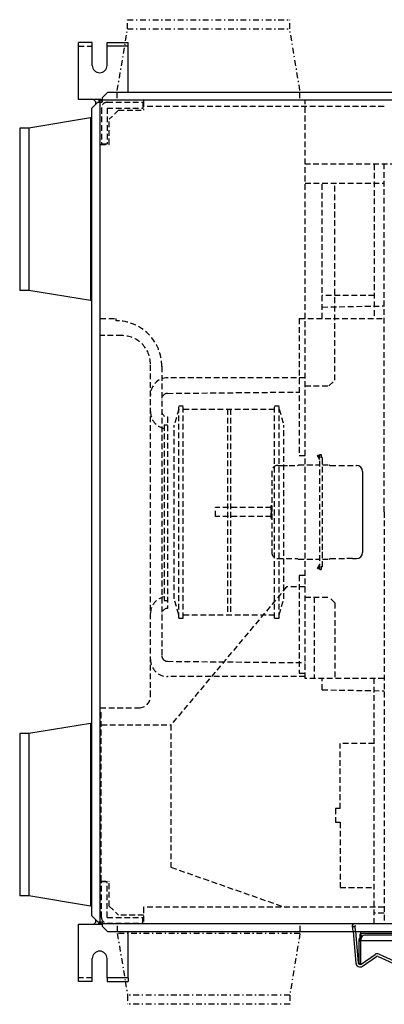
# Model space of a CAD drawing. Extents: x -125 to 92, y -89 to 111.
# Drawn here: x -125 to -93, y 25 to 111 of the extents above; entities that cross this region are included whole.
import ezdxf

# ---------------------------------------------------------------- set-up
doc = ezdxf.new("R2010")
doc.units = 0
doc.linetypes.add('DASHDOT', pattern=[1, 0.5, -0.25, 0, -0.25])
doc.linetypes.add('DASHED', pattern=[0.75, 0.5, -0.25])
for name, color, linetype in [('20', 1, 'CONTINUOUS'), ('21', 5, 'CONTINUOUS'), ('23', 150, 'CONTINUOUS'), ('24', 191, 'CONTINUOUS'), ('25', 42, 'CONTINUOUS'), ('26', 53, 'CONTINUOUS'), ('29', 42, 'CONTINUOUS'), ('30', 222, 'CONTINUOUS'), ('31', 2, 'CONTINUOUS')]:
    doc.layers.add(name, color=color, linetype=linetype)

msp = doc.modelspace()

# ---------------------------------------------------------------- linework, layer by layer
at = {"layer": '20', "color": 3, "linetype": 'CONTINUOUS'}
for p, q in [((-117.042, 104.914), (-117.562, 104.394)), ((-117.562, 104.394), (-117.562, 104.034)), ((-117.042, 104.914), (-41.722, 104.914)), ((-118.442, 103.514), (-117.922, 104.034)), ((-118.442, 68.154), (-118.442, 103.514)), ((-117.922, 104.034), (-117.562, 104.034)), ((-117.722, 32.274), (-117.722, 104.034)), ((-41.202, 104.194), (-117.562, 104.194)), ((-118.442, 32.794), (-118.442, 68.154)), ((-118.442, 32.794), (-117.922, 32.274)), ((-117.922, 32.274), (-117.562, 32.274)), ((-117.562, 32.274), (-117.562, 31.914)), ((-41.202, 32.114), (-117.562, 32.114)), ((-117.562, 31.914), (-117.042, 31.394)), ((-41.722, 31.394), (-117.042, 31.394))]:
    msp.add_line(p, q, dxfattribs=at)
at = {"layer": '21', "color": 4, "linetype": 'DASHDOT'}
for p, q in [((-115.322, 110.444), (-115.322, 111.244)), ((-115.322, 111.244), (-101.122, 111.244)), ((-101.122, 110.444), (-101.122, 111.244)), ((-116.222, 105.044), (-115.322, 110.444)), ((-115.322, 110.444), (-101.122, 110.444)), ((-100.222, 105.044), (-101.122, 110.444)), ((-116.222, 104.364), (-116.222, 105.044)), ((-100.222, 104.364), (-100.222, 105.044)), ((-116.222, 31.944), (-116.222, 31.264)), ((-100.222, 31.944), (-100.222, 31.264)), ((-100.222, 31.264), (-116.222, 31.264)), ((-116.222, 31.264), (-115.522, 27.064)), ((-100.222, 31.264), (-101.122, 25.864)), ((-115.522, 27.064), (-115.322, 25.864)), ((-101.122, 25.864), (-115.322, 25.864)), ((-115.322, 25.864), (-115.322, 25.064)), ((-101.122, 25.864), (-101.122, 25.064)), ((-101.122, 25.064), (-115.322, 25.064))]:
    msp.add_line(p, q, dxfattribs=at)
at = {"layer": '21', "color": 3, "linetype": 'CONTINUOUS'}
for p, q in [((-118.572, 102.654), (-123.972, 101.754)), ((-118.572, 102.654), (-118.572, 86.654)), ((-118.442, 102.654), (-118.572, 102.654)), ((-124.772, 101.754), (-124.772, 87.554)), ((-123.972, 101.754), (-124.772, 101.754)), ((-123.972, 101.754), (-123.972, 87.554)), ((-123.972, 87.554), (-124.772, 87.554)), ((-118.572, 86.654), (-123.972, 87.554)), ((-118.442, 86.654), (-118.572, 86.654)), ((-118.572, 49.654), (-123.972, 48.754)), ((-118.572, 49.654), (-118.572, 33.654)), ((-118.442, 49.654), (-118.572, 49.654)), ((-124.772, 48.754), (-124.772, 34.554)), ((-123.972, 48.754), (-124.772, 48.754)), ((-123.972, 48.754), (-123.972, 34.554)), ((-123.972, 34.554), (-124.772, 34.554)), ((-118.572, 33.654), (-123.972, 34.554)), ((-118.442, 33.654), (-118.572, 33.654))]:
    msp.add_line(p, q, dxfattribs=at)
at = {"layer": '23', "color": 3, "linetype": 'CONTINUOUS'}
for p, q in [((-119.622, 104.244), (-119.622, 109.244)), ((-118.422, 109.244), (-119.622, 109.244)), ((-118.422, 107.244), (-118.422, 109.244)), ((-117.122, 108.924), (-117.122, 109.244)), ((-117.122, 109.244), (-115.272, 109.244)), ((-115.272, 108.924), (-117.122, 108.924)), ((-117.122, 107.244), (-117.122, 108.922)), ((-115.272, 108.924), (-115.272, 109.244)), ((-115.272, 104.884), (-115.272, 108.924)), ((-117.672, 104.244), (-119.622, 104.244)), ((-118.092, 103.864), (-118.092, 103.924)), ((-119.622, 32.064), (-117.672, 32.064)), ((-119.622, 27.064), (-119.622, 32.064)), ((-118.092, 32.384), (-118.092, 32.444)), ((-115.272, 27.384), (-115.272, 31.394)), ((-118.422, 27.064), (-118.422, 29.064)), ((-117.122, 27.385), (-117.122, 29.064)), ((-118.422, 27.064), (-119.622, 27.064)), ((-117.122, 27.384), (-117.122, 27.064)), ((-115.272, 27.384), (-117.122, 27.384)), ((-117.122, 27.064), (-115.272, 27.064)), ((-115.272, 27.384), (-115.272, 27.064))]:
    msp.add_line(p, q, dxfattribs=at)
at = {"layer": '23', "color": 4, "linetype": 'DASHED'}
for p, q in [((-119.622, 108.924), (-118.422, 108.924)), ((-117.122, 108.924), (-117.122, 108.922)), ((-118.422, 27.384), (-119.622, 27.384)), ((-117.122, 27.384), (-117.122, 27.385))]:
    msp.add_line(p, q, dxfattribs=at)
at = {"layer": '23', "color": 3, "linetype": 'CONTINUOUS'}
for centre, radius, start, end in [((-117.772, 107.244), 0.65, 180, 0), ((-118.412, 103.924), 0.32, 0, 89.55379), ((-118.412, 103.924), 0.64, 9.89685, 30.00725), ((-118.412, 32.384), 0.32, 270.44621, 0), ((-118.412, 32.384), 0.64, 329.99275, 350.10315), ((-117.772, 29.064), 0.65, 0, 180)]:
    msp.add_arc(centre, radius, start, end, dxfattribs=at)
at = {"layer": '24', "color": 3, "linetype": 'CONTINUOUS'}
for p, q in [((-117.772, 104.034), (-117.772, 104.144)), ((-117.772, 104.034), (-117.562, 104.034)), ((-117.722, 104.034), (-117.722, 104.144)), ((-117.672, 104.244), (-117.562, 104.244)), ((-117.672, 104.194), (-117.562, 104.194)), ((-117.562, 104.034), (-117.562, 104.244)), ((-117.772, 32.164), (-117.772, 32.274)), ((-117.772, 32.274), (-117.562, 32.274)), ((-117.722, 32.164), (-117.722, 32.274)), ((-117.672, 32.114), (-117.562, 32.114)), ((-117.672, 32.064), (-117.562, 32.064)), ((-117.562, 32.064), (-117.562, 32.274))]:
    msp.add_line(p, q, dxfattribs=at)
for centre, radius, start, end in [((-117.672, 104.144), 0.1, 90, 180), ((-117.672, 104.144), 0.05, 90, 180), ((-117.672, 32.164), 0.1, 180, 270), ((-117.672, 32.164), 0.05, 180, 270)]:
    msp.add_arc(centre, radius, start, end, dxfattribs=at)
at = {"layer": '25', "color": 4, "linetype": 'DASHED'}
for p, q in [((-95.576, 31.424), (-95.622, 31.944)), ((-95.355, 31.424), (-95.402, 31.963))]:
    msp.add_line(p, q, dxfattribs=at)
at = {"layer": '25', "color": 3, "linetype": 'CONTINUOUS'}
for p, q in [((-95.576, 31.424), (-95.336, 28.677)), ((-95.355, 31.424), (-95.117, 28.696)), ((-94.865, 28.579), (-93.653, 29.428)), ((-93.274, 29.461), (-91.307, 28.544)), ((-94.739, 28.399), (-93.526, 29.248)), ((-93.367, 29.262), (-91.4, 28.344))]:
    msp.add_line(p, q, dxfattribs=at)
at = {"layer": '25', "color": 4, "linetype": 'DASHED'}
msp.add_circle((-95.512, 31.954), 0.11, dxfattribs=at)
at = {"layer": '25', "color": 3, "linetype": 'CONTINUOUS'}
for centre, radius, start, end in [((-93.435, 29.117), 0.38, 65, 125), ((-94.957, 28.71), 0.38, 185, 305), ((-94.957, 28.71), 0.16, 185, 305), ((-93.435, 29.117), 0.16, 65, 125)]:
    msp.add_arc(centre, radius, start, end, dxfattribs=at)
at = {"layer": '26', "color": 3, "linetype": 'CONTINUOUS'}
for p, q in [((-94.982, 31.164), (-94.982, 30.614)), ((-94.932, 31.164), (-94.932, 28.664)), ((-94.882, 31.264), (-94.882, 31.424)), ((-63.882, 31.264), (-94.882, 31.264)), ((-94.862, 31.214), (-94.882, 31.214)), ((-94.862, 30.814), (-94.862, 31.264)), ((-64.202, 31.114), (-94.562, 31.114)), ((-95.032, 28.664), (-95.032, 30.786)), ((-94.982, 30.786), (-95.032, 30.786)), ((-94.982, 30.614), (-94.932, 30.614)), ((-94.862, 30.614), (-94.862, 30.814)), ((-63.902, 30.614), (-94.862, 30.614))]:
    msp.add_line(p, q, dxfattribs=at)
msp.add_lwpolyline([(-94.932, 30.614), (-94.932, 30.613), (-94.932, 30.612), (-94.932, 30.612), (-94.932, 30.611), (-94.932, 30.61), (-94.932, 30.61), (-94.932, 30.61), (-94.933, 30.609), (-94.933, 30.609), (-94.933, 30.608), (-94.933, 30.607), (-94.933, 30.607), (-94.933, 30.606), (-94.934, 30.605), (-94.934, 30.605), (-94.934, 30.605), (-94.934, 30.604), (-94.934, 30.604), (-94.935, 30.603), (-94.935, 30.602), (-94.935, 30.602), (-94.936, 30.601), (-94.936, 30.601), (-94.936, 30.601), (-94.937, 30.6), (-94.937, 30.599), (-94.937, 30.599), (-94.938, 30.598), (-94.939, 30.598), (-94.939, 30.598), (-94.939, 30.597), (-94.94, 30.596), (-94.94, 30.596), (-94.941, 30.595), (-94.942, 30.595), (-94.942, 30.595), (-94.942, 30.594), (-94.943, 30.593), (-94.943, 30.593), (-94.944, 30.593), (-94.945, 30.592), (-94.945, 30.592), (-94.946, 30.592), (-94.947, 30.591), (-94.947, 30.591), (-94.948, 30.59), (-94.949, 30.59), (-94.949, 30.59), (-94.95, 30.589), (-94.951, 30.589), (-94.951, 30.589), (-94.952, 30.588), (-94.953, 30.588), (-94.953, 30.588), (-94.954, 30.587), (-94.955, 30.587), (-94.955, 30.587), (-94.956, 30.586), (-94.957, 30.586), (-94.957, 30.586), (-94.958, 30.586), (-94.959, 30.585), (-94.959, 30.585), (-94.961, 30.585), (-94.962, 30.584), (-94.962, 30.584), (-94.963, 30.584), (-94.964, 30.584), (-94.964, 30.584), (-94.965, 30.583), (-94.967, 30.583), (-94.967, 30.583), (-94.968, 30.583), (-94.969, 30.583), (-94.969, 30.583), (-94.97, 30.583), (-94.972, 30.582), (-94.972, 30.582), (-94.973, 30.582), (-94.974, 30.582), (-94.974, 30.582), (-94.976, 30.582), (-94.977, 30.582), (-94.977, 30.582), (-94.978, 30.582), (-94.979, 30.582), (-94.979, 30.582), (-94.981, 30.582), (-94.982, 30.582), (-94.982, 30.582), (-94.983, 30.582), (-94.985, 30.582), (-94.985, 30.582), (-94.986, 30.582), (-94.987, 30.582), (-94.987, 30.582), (-94.988, 30.582), (-94.99, 30.582), (-94.99, 30.582), (-94.991, 30.582), (-94.992, 30.582), (-94.992, 30.582), (-94.994, 30.583), (-94.995, 30.583), (-94.995, 30.583), (-94.996, 30.583), (-94.997, 30.583), (-94.997, 30.583), (-94.999, 30.583), (-95, 30.584), (-95, 30.584), (-95.001, 30.584), (-95.002, 30.584), (-95.002, 30.584), (-95.003, 30.585), (-95.005, 30.585), (-95.005, 30.585), (-95.006, 30.586), (-95.007, 30.586), (-95.007, 30.586), (-95.008, 30.586), (-95.009, 30.587), (-95.009, 30.587), (-95.01, 30.587), (-95.011, 30.588), (-95.011, 30.588), (-95.012, 30.588), (-95.013, 30.589), (-95.013, 30.589), (-95.014, 30.589), (-95.015, 30.59), (-95.015, 30.59), (-95.016, 30.59), (-95.017, 30.591), (-95.017, 30.591), (-95.018, 30.592), (-95.019, 30.592), (-95.019, 30.592), (-95.02, 30.593), (-95.021, 30.593), (-95.021, 30.593), (-95.022, 30.594), (-95.022, 30.595), (-95.022, 30.595), (-95.023, 30.595), (-95.024, 30.596), (-95.024, 30.596), (-95.025, 30.597), (-95.025, 30.598), (-95.025, 30.598), (-95.026, 30.598), (-95.026, 30.599), (-95.026, 30.599), (-95.027, 30.6), (-95.028, 30.601), (-95.028, 30.601), (-95.028, 30.601), (-95.029, 30.602), (-95.029, 30.602), (-95.029, 30.603), (-95.03, 30.604), (-95.03, 30.604), (-95.03, 30.605), (-95.03, 30.605), (-95.03, 30.605), (-95.031, 30.606), (-95.031, 30.607), (-95.031, 30.607), (-95.031, 30.608), (-95.031, 30.609), (-95.031, 30.609), (-95.032, 30.61), (-95.032, 30.61), (-95.032, 30.61), (-95.032, 30.611), (-95.032, 30.612), (-95.032, 30.612), (-95.032, 30.613), (-95.032, 30.614)], dxfattribs=at)
for centre, radius, start, end in [((-94.882, 31.164), 0.1, 90, 180), ((-94.882, 31.164), 0.05, 90, 180), ((-94.562, 30.814), 0.3, 90, 180), ((-94.982, 28.664), 0.05, 180, 0)]:
    msp.add_arc(centre, radius, start, end, dxfattribs=at)
at = {"layer": '29', "color": 4, "linetype": 'DASHED'}
for p, q in [((-98.679, 73.094), (-98.592, 73.144)), ((-98.482, 72.754), (-98.679, 73.094)), ((-98.592, 73.144), (-98.482, 72.954)), ((-98.482, 73.179), (-98.362, 73.179)), ((-98.482, 63.129), (-98.482, 73.179)), ((-98.362, 73.179), (-98.362, 72.954)), ((-98.362, 72.954), (-98.242, 72.954)), ((-98.242, 63.354), (-98.242, 72.954)), ((-102.697, 71.704), (-102.697, 64.604)), ((-102.177, 72.224), (-101.812, 72.224)), ((-101.182, 72.224), (-100.449, 72.224)), ((-100.449, 72.224), (-100.362, 72.274)), ((-100.362, 72.274), (-98.482, 72.274)), ((-98.242, 72.274), (-97.662, 72.274)), ((-97.662, 72.274), (-97.575, 72.224)), ((-97.575, 72.224), (-95.267, 72.224)), ((-107.622, 67.754), (-107.622, 68.554)), ((-102.737, 68.554), (-107.622, 68.554)), ((-102.737, 68.729), (-102.697, 68.729)), ((-102.737, 67.579), (-102.737, 68.729)), ((-102.737, 68.554), (-102.737, 67.754)), ((-102.697, 67.579), (-102.697, 68.729)), ((-102.737, 67.754), (-107.622, 67.754)), ((-102.737, 67.579), (-102.697, 67.579)), ((-98.242, 64.177), (-98.242, 64.777)), ((-102.177, 64.084), (-100.449, 64.084)), ((-100.449, 64.084), (-100.362, 64.034)), ((-100.362, 64.034), (-98.482, 64.034)), ((-98.242, 64.034), (-97.662, 64.034)), ((-97.662, 64.034), (-97.575, 64.084)), ((-97.575, 64.084), (-96.262, 64.084)), ((-95.632, 64.084), (-95.267, 64.084)), ((-98.679, 63.213), (-98.482, 63.554)), ((-98.592, 63.163), (-98.679, 63.213)), ((-98.482, 63.354), (-98.592, 63.163)), ((-98.482, 63.129), (-98.362, 63.129)), ((-98.362, 63.354), (-98.362, 63.129)), ((-98.242, 63.354), (-98.362, 63.354))]:
    msp.add_line(p, q, dxfattribs=at)
at = {"layer": '29', "color": 4, "linetype": 'CONTINUOUS'}
msp.add_line((-94.747, 71.704), (-94.747, 64.604), dxfattribs=at)
at = {"layer": '29', "color": 4, "linetype": 'DASHED'}
for centre, radius, start, end in [((-102.177, 71.704), 0.52, 90, 180), ((-101.497, 76.282), 4.07, 265.56113, 274.43887), ((-102.177, 64.604), 0.52, 180, 270), ((-95.947, 60.026), 4.07, 85.56124, 94.43876)]:
    msp.add_arc(centre, radius, start, end, dxfattribs=at)
at = {"layer": '29', "color": 4, "linetype": 'CONTINUOUS'}
for centre, start, end in [((-95.267, 71.704), 0, 90), ((-95.267, 64.604), 270, 0)]:
    msp.add_arc(centre, 0.52, start, end, dxfattribs=at)
at = {"layer": '30', "color": 4, "linetype": 'DASHED'}
for p, q in [((-110.842, 77.154), (-111.242, 75.754)), ((-110.842, 58.861), (-110.842, 77.454)), ((-110.842, 77.454), (-110.442, 77.454)), ((-110.442, 58.861), (-110.442, 77.454)), ((-110.442, 77.154), (-102.442, 77.154)), ((-106.562, 77.154), (-106.562, 59.154)), ((-106.322, 77.154), (-106.322, 59.154)), ((-102.442, 77.454), (-102.042, 77.454)), ((-102.442, 58.861), (-102.442, 77.447)), ((-102.042, 58.861), (-102.042, 77.454)), ((-102.042, 77.154), (-101.642, 75.754)), ((-111.242, 60.554), (-111.242, 75.754)), ((-101.642, 60.554), (-101.642, 75.754)), ((-110.842, 59.154), (-111.242, 60.554)), ((-102.042, 59.154), (-101.642, 60.554)), ((-110.842, 58.854), (-110.442, 58.854)), ((-110.442, 59.154), (-102.442, 59.154)), ((-102.442, 58.854), (-102.042, 58.854))]:
    msp.add_line(p, q, dxfattribs=at)
at = {"layer": '31', "color": 4, "linetype": 'DASHED'}
for p, q in [((-117.602, 103.514), (-117.602, 100.389)), ((-117.102, 104.014), (-113.977, 104.014)), ((-117.102, 103.514), (-113.977, 103.514)), ((-117.102, 103.514), (-117.102, 100.389)), ((-113.977, 104.014), (-113.977, 103.514)), ((-113.922, 104.194), (-113.922, 103.334)), ((-92.862, 103.634), (-113.922, 103.634)), ((-99.782, 53.594), (-99.782, 104.134)), ((-116.122, 103.334), (-116.922, 102.534)), ((-116.122, 103.334), (-113.922, 103.334)), ((-116.922, 100.334), (-116.922, 102.534)), ((-117.722, 100.334), (-116.922, 100.334)), ((-117.602, 100.389), (-117.102, 100.389)), ((-90.312, 98.584), (-99.782, 98.584)), ((-93.712, 98.584), (-93.712, 85.094)), ((-92.862, 68.154), (-92.862, 98.584)), ((-99.782, 96.934), (-92.862, 96.934)), ((-98.282, 85.094), (-98.282, 96.934)), ((-97.182, 79.694), (-97.182, 96.934)), ((-93.712, 87.094), (-98.282, 87.094)), ((-98.282, 86.094), (-92.862, 86.189)), ((-117.722, 85.094), (-116.322, 85.094)), ((-116.322, 84.894), (-116.322, 85.094)), ((-100.282, 85.094), (-100.282, 73.094)), ((-100.282, 85.094), (-92.862, 85.094)), ((-115.822, 83.594), (-117.722, 83.594)), ((-113.322, 52.018), (-113.322, 81.094)), ((-112.322, 80.894), (-112.322, 55.585)), ((-99.782, 79.894), (-111.822, 79.894)), ((-97.682, 79.194), (-97.182, 79.694)), ((-111.827, 78.539), (-100.282, 78.655)), ((-99.782, 79.194), (-97.682, 79.194)), ((-111.822, 76.469), (-111.822, 59.719)), ((-112.122, 75.769), (-111.822, 75.769)), ((-112.122, 75.769), (-112.122, 60.419)), ((-100.282, 73.094), (-99.782, 73.094)), ((-92.862, 68.154), (-92.862, 32.114)), ((-99.782, 62.594), (-100.282, 62.594)), ((-100.282, 62.594), (-100.282, 54.062)), ((-101.39, 61.594), (-111.523, 49.518)), ((-99.782, 61.594), (-101.39, 61.594)), ((-112.122, 60.419), (-111.822, 60.419)), ((-99.782, 60.694), (-97.682, 60.694)), ((-98.982, 60.694), (-98.982, 53.594)), ((-97.182, 60.194), (-97.682, 60.694)), ((-97.182, 60.194), (-97.182, 53.594)), ((-112.322, 55.585), (-112.321, 55.557)), ((-112.321, 55.557), (-112.319, 55.529)), ((-112.319, 55.529), (-112.315, 55.501)), ((-112.315, 55.501), (-112.309, 55.473)), ((-112.309, 55.473), (-112.302, 55.446)), ((-112.302, 55.446), (-112.293, 55.419)), ((-112.293, 55.419), (-112.283, 55.392)), ((-112.283, 55.392), (-112.272, 55.366)), ((-112.272, 55.366), (-112.259, 55.341)), ((-112.259, 55.341), (-112.244, 55.317)), ((-112.244, 55.317), (-112.228, 55.294)), ((-112.228, 55.294), (-112.211, 55.271)), ((-112.211, 55.271), (-112.193, 55.25)), ((-112.193, 55.25), (-112.173, 55.229)), ((-112.173, 55.229), (-112.152, 55.21)), ((-112.152, 55.21), (-112.131, 55.192)), ((-112.131, 55.192), (-112.108, 55.175)), ((-112.108, 55.175), (-112.084, 55.16)), ((-112.084, 55.16), (-112.06, 55.145)), ((-112.06, 55.145), (-112.035, 55.133)), ((-112.035, 55.133), (-112.009, 55.121)), ((-112.009, 55.121), (-111.982, 55.112)), ((-111.982, 55.112), (-111.955, 55.103)), ((-111.955, 55.103), (-111.928, 55.096)), ((-111.928, 55.096), (-111.9, 55.091)), ((-111.9, 55.091), (-111.872, 55.088)), ((-111.872, 55.088), (-111.843, 55.086)), ((-111.843, 55.086), (-111.827, 55.085)), ((-111.827, 55.085), (-99.782, 54.965)), ((-99.782, 53.753), (-111.822, 53.753)), ((-100.282, 54.062), (-99.782, 54.062)), ((-92.862, 53.594), (-99.782, 53.594)), ((-98.282, 52.594), (-98.282, 53.594)), ((-93.712, 32.114), (-93.712, 53.594)), ((-98.282, 52.594), (-92.862, 52.5)), ((-117.722, 51.018), (-114.322, 51.018)), ((-117.722, 50.594), (-117.622, 50.594)), ((-117.622, 35.854), (-117.622, 50.594)), ((-117.622, 49.418), (-117.722, 49.418)), ((-117.622, 49.518), (-111.523, 49.518)), ((-111.523, 49.518), (-111.523, 37.054)), ((-93.712, 47.894), (-96.712, 47.894)), ((-96.712, 42.194), (-96.712, 47.894)), ((-97.112, 42.194), (-97.112, 40.994)), ((-96.712, 42.194), (-97.112, 42.194)), ((-97.112, 40.994), (-96.712, 40.994)), ((-96.712, 40.994), (-96.712, 35.294)), ((-117.722, 40.13), (-117.622, 40.13)), ((-111.523, 37.054), (-101.523, 33.554)), ((-117.722, 35.854), (-116.922, 35.854)), ((-117.602, 35.799), (-117.102, 35.799)), ((-117.602, 32.674), (-117.602, 35.799)), ((-117.102, 32.674), (-117.102, 35.799)), ((-116.922, 33.654), (-116.922, 35.854)), ((-96.712, 35.294), (-93.712, 35.294)), ((-116.922, 33.654), (-116.122, 32.854)), ((-113.922, 32.854), (-116.122, 32.854)), ((-92.862, 33.554), (-113.922, 33.554)), ((-113.922, 33.554), (-113.922, 32.054)), ((-92.862, 33.054), (-93.712, 33.054)), ((-117.102, 32.674), (-113.977, 32.674)), ((-117.102, 32.174), (-113.977, 32.174)), ((-113.977, 32.174), (-113.977, 32.674))]:
    msp.add_line(p, q, dxfattribs=at)
for centre, radius, start, end in [((-117.102, 103.514), 0.5, 90, 180), ((-116.322, 80.894), 4, 359.99973, 90), ((-115.822, 81.094), 2.5, 359.99994, 90), ((-111.822, 78.394), 1.5, 90, 180), ((-111.822, 78.039), 0.5, 90.573, 180), ((-111.822, 76.939), 1.5, 180, 258.46304), ((-111.822, 76.969), 0.5, 180, 270), ((-111.822, 59.249), 1.5, 101.53696, 180), ((-111.822, 59.219), 0.5, 90, 180), ((-111.822, 55.253), 1.5, 180, 270), ((-114.322, 52.018), 1, 270, 0), ((-117.102, 32.674), 0.5, 180, 270)]:
    msp.add_arc(centre, radius, start, end, dxfattribs=at)

doc.saveas('drawing.dxf')
